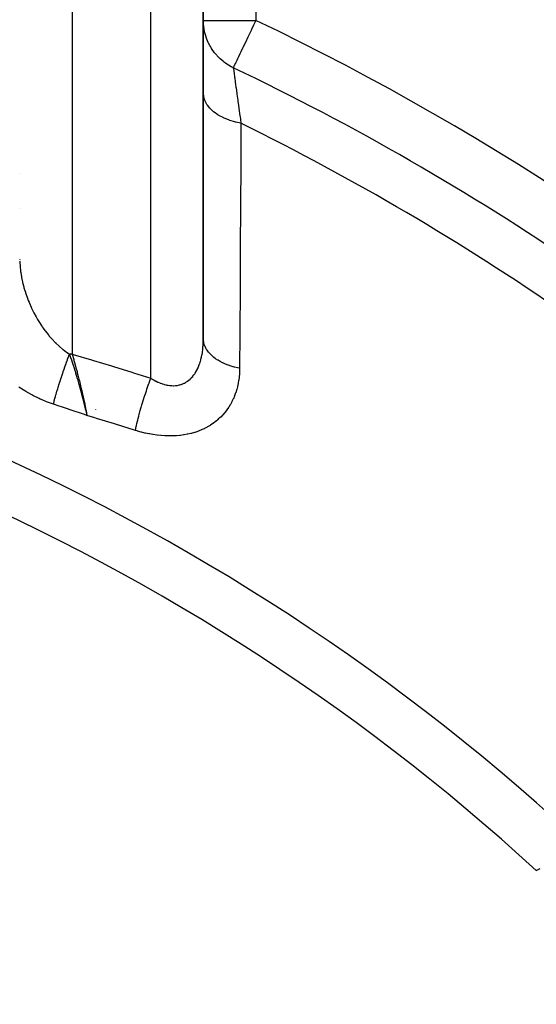
# Model space of a CAD drawing. Units: millimetres. Extents: x -345 to 575, y -375 to 375.
# Drawn here: x -215 to -195, y 25 to 62 of the extents above; entities that cross this region are included whole.
import ezdxf

# ---------------------------------------------------------------- set-up
doc = ezdxf.new("R2010")
doc.units = ezdxf.units.MM
doc.linetypes.add('DASHED', pattern=[9.652, 8.128, -1.524])
doc.layers.add('nevidi', color=4, linetype='DASHED')

msp = doc.modelspace()

# ---------------------------------------------------------------- linework, layer by layer
at = {"color": 2}
for p, q in [((-208.002, 49.753), (-208.002, 96.96)), ((-208, 62.007), (-208, 97)), ((-208, 59.242), (-208, 62.007)), ((-208, 49.885), (-208, 59.242)), ((-214.991, 56.159), (-214.994, 56.16)), ((-214.981, 52.908), (-214.984, 52.909)), ((-207.998, 52.975), (-208.001, 52.976))]:
    msp.add_line(p, q, dxfattribs=at)
for points in [[(-208.002, 49.753), (-208, 49.83), (-208, 49.841), (-208, 49.885)], [(-212.603, 47.63), (-212.596, 47.599), (-212.567, 47.488), (-212.554, 47.438), (-212.536, 47.367), (-212.498, 47.211), (-212.482, 47.146), (-212.436, 46.96)], [(-195.318, 29.632), (-195.226, 29.685), (-195.172, 29.717)]]:
    msp.add_lwpolyline(points, dxfattribs=at)
msp.add_arc((-219.003, 44.834), 9, 63.5612, 63.5705, dxfattribs=at)
at = {"layer": 'nevidi', "color": 7, "linetype": 'Continuous'}
for p, q in [((-213, 99), (-213, 49.296)), ((-206, 97), (-206, 62.007)), ((-210, 48.382), (-210, 96.155)), ((-208, 62.007), (-206, 62.007)), ((-214.996, 54.854), (-214.994, 54.854)), ((-208.003, 51.768), (-208, 51.766)), ((-207.998, 51.765), (-207.996, 51.765)), ((-212.092, 47.194), (-212.096, 47.197))]:
    msp.add_line(p, q, dxfattribs=at)
for points in [[(-206.861, 60.206), (-206.863, 60.207), (-206.912, 60.231), (-206.937, 60.244), (-207.042, 60.303), (-207.065, 60.318), (-207.16, 60.381), (-207.231, 60.434), (-207.252, 60.451), (-207.362, 60.545), (-207.404, 60.585), (-207.423, 60.604), (-207.54, 60.734), (-207.558, 60.756), (-207.575, 60.777), (-207.691, 60.942), (-207.692, 60.944), (-207.706, 60.965), (-207.803, 61.143), (-207.814, 61.167), (-207.816, 61.171), (-207.89, 61.355), (-207.899, 61.381), (-207.909, 61.413), (-207.953, 61.576), (-207.959, 61.602), (-207.97, 61.665), (-207.989, 61.802), (-207.992, 61.829), (-207.998, 61.922), (-208, 62.007)], [(-206, 62.007), (-206.04, 61.922), (-206.086, 61.827), (-206.164, 61.665), (-206.184, 61.622), (-206.196, 61.596), (-206.284, 61.413), (-206.303, 61.373), (-206.399, 61.171), (-206.405, 61.16), (-206.409, 61.152), (-206.5, 60.962), (-206.508, 60.944), (-206.57, 60.814), (-206.586, 60.781), (-206.609, 60.734), (-206.663, 60.62), (-206.675, 60.595), (-206.699, 60.545), (-206.729, 60.482), (-206.742, 60.455), (-206.778, 60.381), (-206.782, 60.371), (-206.786, 60.362), (-206.816, 60.299), (-206.823, 60.286), (-206.837, 60.257), (-206.842, 60.246), (-206.85, 60.23), (-206.85, 60.23), (-206.857, 60.214), (-206.861, 60.206)], [(-206.861, 60.206), (-206.859, 60.189), (-206.856, 60.167), (-206.855, 60.16), (-206.846, 60.091), (-206.844, 60.08), (-206.843, 60.073), (-206.831, 59.98), (-206.829, 59.966), (-206.815, 59.869), (-206.811, 59.837), (-206.808, 59.819), (-206.787, 59.661), (-206.784, 59.641), (-206.776, 59.581), (-206.759, 59.457), (-206.756, 59.433), (-206.727, 59.225), (-206.725, 59.211), (-206.723, 59.199), (-206.691, 58.966), (-206.687, 58.937), (-206.663, 58.766), (-206.652, 58.682), (-206.647, 58.65), (-206.609, 58.376), (-206.604, 58.342), (-206.591, 58.251), (-206.568, 58.089)], [(-206.568, 58.089), (-206.76, 58.13), (-206.788, 58.137), (-206.804, 58.141), (-206.995, 58.199), (-207.021, 58.209), (-207.036, 58.214), (-207.213, 58.286), (-207.237, 58.298), (-207.251, 58.304), (-207.41, 58.39), (-207.432, 58.403), (-207.444, 58.41), (-207.584, 58.508), (-207.603, 58.523), (-207.613, 58.531), (-207.73, 58.639), (-207.745, 58.655), (-207.753, 58.664), (-207.846, 58.78), (-207.857, 58.797), (-207.863, 58.807), (-207.93, 58.929), (-207.938, 58.947), (-207.942, 58.957), (-207.982, 59.083), (-207.986, 59.102), (-207.988, 59.112), (-208, 59.24), (-208, 59.242)], [(-206.568, 58.089), (-206.569, 58.02), (-206.576, 56.607), (-206.577, 56.436), (-206.585, 55.021), (-206.586, 54.85), (-206.593, 53.432), (-206.594, 53.261), (-206.602, 51.842), (-206.603, 51.671), (-206.611, 50.25), (-206.612, 50.078), (-206.62, 48.759)], [(-214.998, 52.846), (-214.997, 52.825), (-214.996, 52.797), (-214.984, 52.633), (-214.982, 52.604), (-214.967, 52.477), (-214.962, 52.44), (-214.958, 52.411), (-214.931, 52.246), (-214.925, 52.217), (-214.901, 52.099), (-214.891, 52.051), (-214.884, 52.022), (-214.841, 51.855), (-214.833, 51.826), (-214.801, 51.718), (-214.782, 51.659), (-214.773, 51.629), (-214.715, 51.464), (-214.705, 51.434), (-214.668, 51.341), (-214.641, 51.272), (-214.629, 51.243), (-214.558, 51.083), (-214.545, 51.055), (-214.506, 50.973), (-214.468, 50.897), (-214.454, 50.869), (-214.37, 50.714), (-214.354, 50.687), (-214.316, 50.621), (-214.264, 50.535), (-214.248, 50.509), (-214.153, 50.363), (-214.136, 50.338), (-214.103, 50.291), (-214.036, 50.198), (-214.017, 50.174), (-213.912, 50.04), (-213.893, 50.016), (-213.869, 49.988), (-213.783, 49.888), (-213.763, 49.866), (-213.647, 49.744), (-213.626, 49.723), (-213.621, 49.717), (-213.507, 49.61), (-213.485, 49.59), (-213.363, 49.486), (-213.361, 49.485), (-213.341, 49.469), (-213.215, 49.374), (-213.192, 49.358), (-213.099, 49.297)], [(-206.62, 48.759), (-206.704, 48.776), (-206.818, 48.804), (-206.833, 48.808), (-206.937, 48.839), (-207.045, 48.875), (-207.059, 48.88), (-207.155, 48.918), (-207.254, 48.963), (-207.267, 48.969), (-207.355, 49.014), (-207.443, 49.065), (-207.455, 49.072), (-207.532, 49.124), (-207.609, 49.181), (-207.619, 49.189), (-207.684, 49.246), (-207.747, 49.309), (-207.755, 49.318), (-207.808, 49.379), (-207.857, 49.446), (-207.863, 49.455), (-207.902, 49.52), (-207.937, 49.591), (-207.941, 49.6), (-207.965, 49.667), (-207.985, 49.74), (-207.987, 49.749), (-207.997, 49.818), (-208, 49.885)], [(-210, 48.382), (-209.958, 48.356), (-209.95, 48.351), (-209.906, 48.325), (-209.882, 48.311), (-209.874, 48.307), (-209.807, 48.271), (-209.798, 48.267), (-209.731, 48.235), (-209.722, 48.231), (-209.655, 48.202), (-209.646, 48.199), (-209.64, 48.196), (-209.579, 48.174), (-209.57, 48.171), (-209.503, 48.15), (-209.495, 48.148), (-209.427, 48.13), (-209.419, 48.128), (-209.379, 48.12), (-209.352, 48.115), (-209.344, 48.114), (-209.278, 48.104), (-209.27, 48.103), (-209.205, 48.098), (-209.197, 48.098), (-209.133, 48.097), (-209.13, 48.097), (-209.125, 48.097), (-209.062, 48.101), (-209.054, 48.101), (-208.992, 48.109), (-208.985, 48.11), (-208.924, 48.123), (-208.916, 48.124), (-208.897, 48.129), (-208.857, 48.141), (-208.85, 48.143), (-208.793, 48.164), (-208.786, 48.166), (-208.73, 48.191), (-208.724, 48.195), (-208.684, 48.216), (-208.67, 48.223), (-208.664, 48.227), (-208.613, 48.26), (-208.607, 48.264), (-208.557, 48.302), (-208.551, 48.306), (-208.504, 48.347), (-208.498, 48.353), (-208.494, 48.356), (-208.452, 48.398), (-208.447, 48.404), (-208.404, 48.452), (-208.399, 48.458), (-208.358, 48.511), (-208.353, 48.517), (-208.331, 48.548), (-208.315, 48.572), (-208.311, 48.579), (-208.276, 48.637), (-208.271, 48.644), (-208.238, 48.706), (-208.235, 48.713), (-208.204, 48.777), (-208.2, 48.785), (-208.199, 48.788), (-208.172, 48.852), (-208.169, 48.86), (-208.143, 48.93), (-208.14, 48.938), (-208.117, 49.011), (-208.114, 49.02), (-208.099, 49.073), (-208.093, 49.094), (-208.091, 49.103), (-208.072, 49.18), (-208.07, 49.189), (-208.054, 49.268), (-208.052, 49.277), (-208.039, 49.357), (-208.037, 49.367), (-208.033, 49.396), (-208.026, 49.449), (-208.025, 49.459), (-208.016, 49.542), (-208.015, 49.552), (-208.008, 49.636), (-208.007, 49.647), (-208.003, 49.733), (-208.003, 49.743), (-208.002, 49.753)], [(-213.712, 47.389), (-213.71, 47.399), (-213.702, 47.43), (-213.701, 47.432), (-213.686, 47.491), (-213.686, 47.492), (-213.685, 47.495), (-213.679, 47.52), (-213.669, 47.557), (-213.668, 47.56), (-213.653, 47.617), (-213.651, 47.623), (-213.65, 47.626), (-213.644, 47.647), (-213.632, 47.691), (-213.631, 47.694), (-213.616, 47.748), (-213.613, 47.76), (-213.612, 47.763), (-213.607, 47.78), (-213.592, 47.831), (-213.592, 47.834), (-213.577, 47.885), (-213.571, 47.902), (-213.571, 47.906), (-213.567, 47.918), (-213.55, 47.975), (-213.549, 47.978), (-213.535, 48.026), (-213.528, 48.049), (-213.527, 48.052), (-213.524, 48.059), (-213.505, 48.123), (-213.504, 48.127), (-213.49, 48.169), (-213.481, 48.199), (-213.48, 48.202), (-213.48, 48.204), (-213.457, 48.274), (-213.456, 48.277), (-213.444, 48.315), (-213.433, 48.35), (-213.432, 48.354), (-213.408, 48.427), (-213.407, 48.43), (-213.396, 48.463), (-213.385, 48.498), (-213.383, 48.503), (-213.382, 48.506), (-213.357, 48.579), (-213.356, 48.583), (-213.347, 48.61), (-213.335, 48.645), (-213.331, 48.656), (-213.33, 48.659), (-213.305, 48.732), (-213.304, 48.735), (-213.296, 48.757), (-213.284, 48.791), (-213.279, 48.808), (-213.278, 48.811), (-213.252, 48.882), (-213.251, 48.886), (-213.245, 48.902), (-213.233, 48.936), (-213.226, 48.957), (-213.225, 48.96), (-213.199, 49.031), (-213.198, 49.034), (-213.194, 49.044), (-213.182, 49.077), (-213.172, 49.103), (-213.171, 49.106), (-213.146, 49.175), (-213.145, 49.178), (-213.143, 49.183), (-213.131, 49.215), (-213.119, 49.245), (-213.118, 49.248), (-213.099, 49.297)], [(-213, 49.296), (-213.044, 49.296), (-213.05, 49.296), (-213.094, 49.297), (-213.095, 49.297), (-213.099, 49.297)], [(-213.099, 49.297), (-213.058, 49.176), (-213.027, 49.084), (-212.998, 48.995), (-212.948, 48.839), (-212.939, 48.81), (-212.898, 48.677), (-212.889, 48.65), (-212.871, 48.59), (-212.806, 48.369), (-212.797, 48.339), (-212.771, 48.247), (-212.756, 48.195), (-212.726, 48.088), (-212.722, 48.074), (-212.72, 48.066), (-212.659, 47.84), (-212.641, 47.772), (-212.603, 47.63)], [(-213, 49.296), (-212.956, 49.283), (-212.263, 49.078), (-212.189, 49.056), (-211.497, 48.847), (-211.422, 48.824), (-210.731, 48.611), (-210.657, 48.588), (-210, 48.382)], [(-213, 49.296), (-212.94, 49.089), (-212.939, 49.084), (-212.93, 49.054), (-212.909, 48.979), (-212.872, 48.845), (-212.87, 48.839), (-212.854, 48.778), (-212.814, 48.631), (-212.805, 48.596), (-212.803, 48.59), (-212.779, 48.496), (-212.74, 48.345), (-212.739, 48.339), (-212.724, 48.282), (-212.707, 48.214), (-212.677, 48.093), (-212.676, 48.087), (-212.641, 47.942), (-212.639, 47.935), (-212.631, 47.901), (-212.618, 47.844), (-212.617, 47.839), (-212.577, 47.664), (-212.567, 47.619), (-212.563, 47.603), (-212.562, 47.597), (-212.521, 47.405), (-212.514, 47.37), (-212.513, 47.365), (-212.504, 47.322), (-212.473, 47.162), (-212.47, 47.149), (-212.469, 47.145), (-212.453, 47.056), (-212.436, 46.96)], [(-206.62, 48.759), (-206.621, 48.688), (-206.622, 48.675), (-206.627, 48.561), (-206.628, 48.548), (-206.638, 48.435), (-206.64, 48.422), (-206.654, 48.311), (-206.656, 48.298), (-206.675, 48.189), (-206.677, 48.176), (-206.701, 48.068), (-206.704, 48.055), (-206.732, 47.949), (-206.736, 47.936), (-206.769, 47.831), (-206.773, 47.819), (-206.811, 47.716), (-206.816, 47.703), (-206.858, 47.602), (-206.864, 47.591), (-206.911, 47.492), (-206.917, 47.481), (-206.969, 47.385), (-206.976, 47.374), (-207.033, 47.282), (-207.04, 47.271), (-207.101, 47.182), (-207.109, 47.171), (-207.175, 47.085), (-207.184, 47.075), (-207.255, 46.993), (-207.264, 46.983), (-207.34, 46.904), (-207.35, 46.894), (-207.431, 46.819), (-207.441, 46.81), (-207.528, 46.738), (-207.538, 46.729), (-207.629, 46.662), (-207.64, 46.654), (-207.735, 46.591), (-207.747, 46.584), (-207.845, 46.525), (-207.858, 46.519), (-207.96, 46.465), (-207.973, 46.459), (-208.079, 46.411), (-208.092, 46.405), (-208.202, 46.362), (-208.216, 46.357), (-208.33, 46.319), (-208.344, 46.314), (-208.462, 46.281), (-208.477, 46.277), (-208.598, 46.249), (-208.613, 46.246), (-208.736, 46.224), (-208.751, 46.221), (-208.876, 46.204), (-208.891, 46.202), (-209.018, 46.191), (-209.034, 46.189), (-209.163, 46.183), (-209.179, 46.183), (-209.309, 46.181), (-209.325, 46.181), (-209.458, 46.185), (-209.474, 46.186), (-209.607, 46.195), (-209.624, 46.197), (-209.757, 46.211), (-209.773, 46.213), (-209.908, 46.232), (-209.924, 46.235), (-210.058, 46.258), (-210.074, 46.262), (-210.208, 46.29), (-210.224, 46.294), (-210.357, 46.327), (-210.373, 46.331), (-210.507, 46.369), (-210.523, 46.374), (-210.589, 46.394)], [(-210.589, 46.394), (-210.574, 46.471), (-210.556, 46.553), (-210.552, 46.573), (-210.55, 46.582), (-210.533, 46.655), (-210.513, 46.743), (-210.502, 46.786), (-210.5, 46.796), (-210.486, 46.851), (-210.463, 46.942), (-210.445, 47.011), (-210.442, 47.021), (-210.433, 47.055), (-210.407, 47.15), (-210.38, 47.244), (-210.377, 47.254), (-210.374, 47.266), (-210.346, 47.362), (-210.31, 47.479), (-210.31, 47.481), (-210.307, 47.491), (-210.28, 47.576), (-210.243, 47.694), (-210.235, 47.719), (-210.231, 47.729), (-210.211, 47.79), (-210.172, 47.906), (-210.156, 47.955), (-210.152, 47.964), (-210.14, 48.001), (-210.1, 48.114), (-210.074, 48.183), (-210.071, 48.193), (-210.066, 48.206), (-210.026, 48.315), (-210, 48.382)], [(-213.712, 47.389), (-213.934, 47.469), (-213.978, 47.486), (-214.141, 47.553), (-214.219, 47.588), (-214.261, 47.607), (-214.495, 47.722), (-214.537, 47.744), (-214.765, 47.872), (-214.805, 47.895), (-215.026, 48.035)], [(-212.436, 46.96), (-212.531, 46.994), (-212.758, 47.072), (-212.852, 47.103), (-213.08, 47.18), (-213.175, 47.211), (-213.403, 47.287), (-213.498, 47.318), (-213.712, 47.389)], [(-210.589, 46.394), (-210.629, 46.406), (-211.311, 46.619), (-211.384, 46.641), (-212.066, 46.849), (-212.139, 46.871), (-212.436, 46.96)]]:
    msp.add_lwpolyline(points, dxfattribs=at)
for radius, start, end in [(101.986, 30.3608, 64.44166), (99.99, 46.99599, 64.44166), (98.214, 47.03559, 63.75482), (82.836, 47.41221, 87.58779), (80.908, 47.47933, 87.52067)]:
    msp.add_arc((-250, -30), radius, start, end, dxfattribs=at)

doc.saveas('drawing.dxf')
